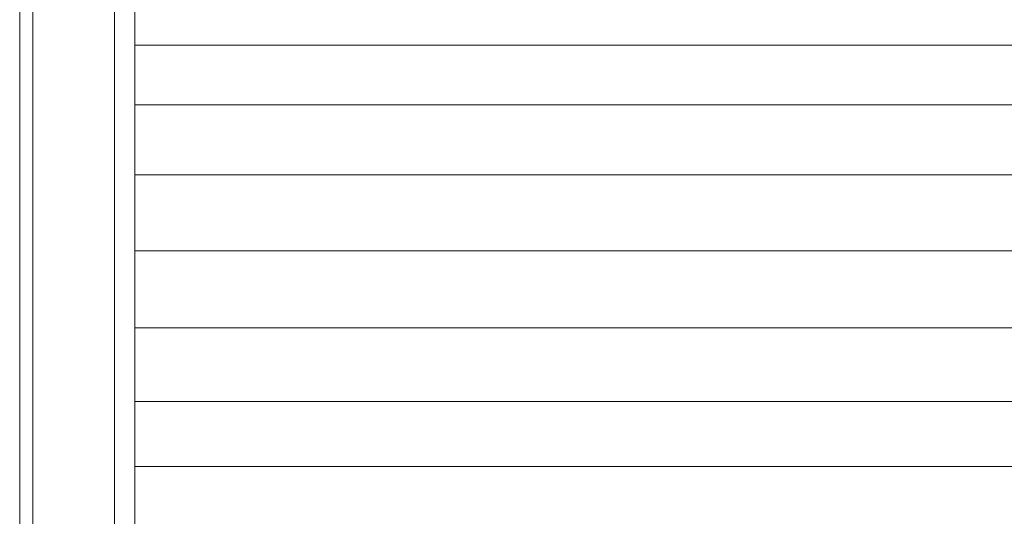
# Model space of a CAD drawing. Units: millimetres. Extents: x -3054 to 7026, y -2996 to 4132.
# Drawn here: x 2146 to 2242, y 329 to 378 of the extents above; entities that cross this region are included whole.
import ezdxf

# ---------------------------------------------------------------- set-up
doc = ezdxf.new("R2010")
doc.units = ezdxf.units.MM
doc.layers.add('A-GENM', color=13, linetype='Continuous', lineweight=9)
doc.layers.add('G-IMPT', color=8, linetype='Continuous', lineweight=9)

# ---------------------------------------------------------------- blocks, each defined once
blk = doc.blocks.new('trunangluong - tru2_DWG-412885-East')
at = {"layer": 'G-IMPT'}
blk.add_line((361.553, 1947.332), (361.553, 110), dxfattribs=at)
blk = doc.blocks.new('trunangluong - trunangluong-399257-East')
at = {"layer": 'A-GENM'}
blk.add_line((361.553, 110), (361.553, 1947.332), dxfattribs=at)
blk.add_blockref('trunangluong - tru2_DWG-412885-East', (0, 0))
blk = doc.blocks.new('Generic Models 1 - Generic Models 1-400564-East')
at = {"layer": 'A-GENM'}
blk.add_line((361.553, 110), (361.553, 1947.332), dxfattribs=at)
blk = doc.blocks.new('D- Parallerbar - tan_DWG-V1-East')
at = {"layer": 'G-IMPT'}
for p, q in [((200.277, 334.509), (200.277, 235.739)), ((202.277, 334.624), (202.277, 235.624)), ((210.277, 334.624), (210.277, 235.624))]:
    blk.add_line(p, q, dxfattribs=at)
blk = doc.blocks.new('D- Parallerbar - 13_DWG-V3-East')
at = {"layer": 'G-IMPT'}
for p, q in [((372.829, 307.005), (491.448, 307.005)), ((372.829, 301.175), (486.834, 301.175)), ((372.829, 294.328), (483.713, 294.328)), ((372.829, 286.895), (482.338, 286.895)), ((372.829, 279.344), (482.813, 279.344)), ((372.829, 272.147), (485.108, 272.147)), ((372.829, 265.759), (489.062, 265.759))]:
    blk.add_line(p, q, dxfattribs=at)
blk = doc.blocks.new('D- Parallerbar - D- Parallerbar-V6-East')
blk.add_blockref('D- Parallerbar - 13_DWG-V3-East', (0, 0))
at = {"extrusion": (0, 0, -1)}
blk.add_blockref('D- Parallerbar - tan_DWG-V1-East', (-573.106, 0), dxfattribs=at)

msp = doc.modelspace()

# ---------------------------------------------------------------- block references
at = {"layer": 'A-GENM'}
for name in ['trunangluong - trunangluong-399257-East', 'Generic Models 1 - Generic Models 1-400564-East', 'D- Parallerbar - D- Parallerbar-V6-East']:
    msp.add_blockref(name, (1784.5, 68), dxfattribs=at)

doc.saveas('drawing.dxf')
